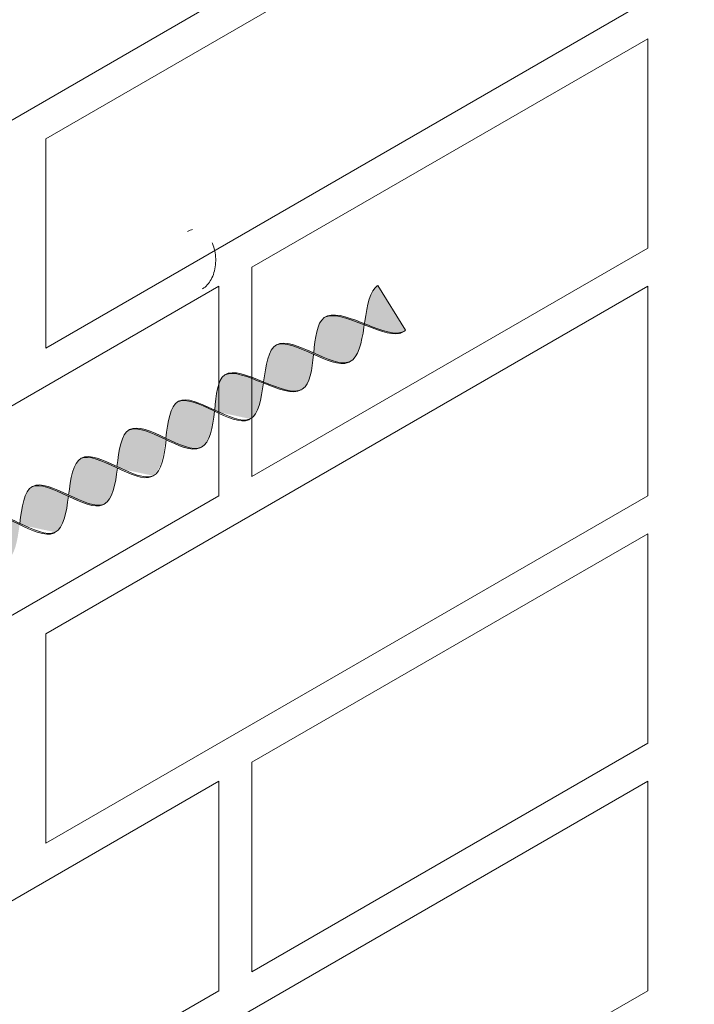
# Model space of a CAD drawing. Units: millimetres. Extents: x 0 to 7771, y 0 to 3188.
# Drawn here: x 4363 to 4369, y 1928 to 1938 of the extents above; entities that cross this region are included whole.
import ezdxf
from ezdxf import colors
from ezdxf.entities.mleader import LeaderData, LeaderLine
from ezdxf.math import Vec2, Vec3

# ---------------------------------------------------------------- set-up
doc = ezdxf.new("R2010")
doc.units = ezdxf.units.MM
doc.linetypes.add('TRATTEGGIATA', pattern=[0.75, 0.5, -0.25])
for name, color, linetype, lineweight, true_color in [('01 PROIEZIONI', 7, 'Continuous', 5, 0x6e6e6e), ('01 PROIEZIONI SOTTILI', 7, 'Continuous', 0, 0xa1a1a1), ('02 MAPEI STEEL BAR', 150, 'Continuous', 5, 0x007fff), ('03 MAPEANTIQUE', 150, 'Continuous', 5, 0x007fff), ('14 RETINI', 7, 'Continuous', 0, 0x9c9c9c), ('15', 9, 'Continuous', 5, 0x808080), ('x-rif-muratura-ita$0$04 MAPEWRAP 11 12', 150, 'Continuous', 5, 0x007fff)]:
    doc.layers.add(name, color=color, linetype=linetype, lineweight=lineweight, true_color=true_color)
doc.styles.add('x-rif-muratura-ita$0$Standard', font='arial.ttf')

# ---------------------------------------------------------------- blocks, each defined once
blk = doc.blocks.new('MURO ASSONOMETRIA')
at = {"layer": '01 PROIEZIONI'}
for p, q in [((3940.524, 2868.715), (3940.524, 2863.215)), ((3940.524, 2855.715), (3940.524, 2850.215))]:
    blk.add_line(p, q, dxfattribs=at)
for points in [[(3918.873, 2875.715), (3929.266, 2881.715), (3929.266, 2876.215), (3918.873, 2870.215)], [(3930.132, 2869.215), (3940.524, 2875.215), (3940.524, 2869.715), (3930.132, 2863.715)], [(3918.873, 2862.715), (3929.266, 2868.715), (3929.266, 2863.215), (3918.873, 2857.215)], [(3930.132, 2856.215), (3940.524, 2862.215), (3940.524, 2856.715), (3930.132, 2850.715)], [(3918.873, 2849.715), (3929.266, 2855.715), (3929.266, 2850.215), (3918.873, 2844.215)]]:
    blk.add_lwpolyline(points, close=True, dxfattribs=at)
for points in [[(3940.524, 2876.215), (3924.719, 2867.09), (3924.719, 2872.59), (3940.524, 2881.715)], [(3940.524, 2863.215), (3924.719, 2854.09), (3924.719, 2859.59), (3940.524, 2868.715)], [(3940.524, 2850.215), (3924.719, 2841.09), (3924.719, 2846.59), (3940.524, 2855.715)]]:
    blk.add_lwpolyline(points, dxfattribs=at)
blk = doc.blocks.new('MAPEI STEEL BAR')
at = {"layer": '14 RETINI', "true_color": 0xf5f5f5}
h = blk.add_hatch(color=7, dxfattribs=at)
h.dxf.hatch_style = 1
edge = h.paths.add_edge_path()
edge.add_spline(control_points=[(4154.575, 1716.362), (4154.402, 1716.122), (4154.031, 1715.608), (4153.631, 1716.097), (4153.42, 1716.361)], knot_values=[2.056741, 2.056741, 2.056741, 2.056741, 2.778152, 3.600278, 3.600278, 3.600278, 3.600278], degree=3, periodic=0)
edge.add_spline(control_points=[(4153.42, 1716.361), (4153.63, 1716.625), (4154.028, 1717.115), (4154.401, 1716.603), (4154.575, 1716.362)], knot_values=[2.055717, 2.055717, 2.055717, 2.055717, 2.878866, 3.600278, 3.600278, 3.600278, 3.600278], degree=3, periodic=0)
edge.add_spline(control_points=[(4154.575, 1716.362), (4154.756, 1716.614), (4154.943, 1716.874), (4155.137, 1716.869), (4155.144, 1716.869)], knot_values=[3.600278, 3.600278, 3.600278, 3.600278, 4.35325, 4.379833, 4.379833, 4.379833, 4.379833], degree=3, periodic=0)
edge.add_spline(control_points=[(4155.144, 1716.869), (4155.33, 1716.856), (4155.522, 1716.61), (4155.713, 1716.364)], knot_values=[4.379833, 4.379833, 4.379833, 4.379833, 5.124159, 5.124159, 5.124159, 5.124159], degree=3, periodic=0)
edge.add_spline(control_points=[(4155.713, 1716.364), (4155.516, 1716.109), (4155.129, 1715.61), (4154.767, 1716.098), (4154.591, 1716.341)], knot_values=[3.621551, 3.621551, 3.621551, 3.621551, 4.39246, 5.124159, 5.124159, 5.124159, 5.124159], degree=3, periodic=0)
edge.add_spline(control_points=[(4154.591, 1716.341), (4154.422, 1716.108), (4154.24, 1715.863), (4154.052, 1715.859), (4154.038, 1715.86)], knot_values=[2.823195, 2.823195, 2.823195, 2.823195, 3.52333, 3.579002, 3.579002, 3.579002, 3.579002], degree=3, periodic=0)
h = blk.add_hatch(color=7, dxfattribs=at)
h.dxf.hatch_style = 1
edge = h.paths.add_edge_path()
edge.add_spline(control_points=[(4153.42, 1716.361), (4153.238, 1716.589), (4153.032, 1716.852), (4152.838, 1716.883), (4152.814, 1716.883)], knot_values=[1.244865, 1.244865, 1.244865, 1.244865, 1.955728, 2.056741, 2.056741, 2.056741, 2.056741], degree=3, periodic=0)
edge.add_line((4152.814, 1716.883), (4152.786, 1715.846))
edge.add_spline(control_points=[(4152.786, 1715.846), (4152.802, 1715.843), (4152.818, 1715.843), (4152.835, 1715.844)], knot_values=[1.194568, 1.194568, 1.194568, 1.194568, 1.263781, 1.263781, 1.263781, 1.263781], degree=3, periodic=0)
edge.add_spline(control_points=[(4152.835, 1715.844), (4152.854, 1715.845), (4153.041, 1715.877), (4153.24, 1716.133), (4153.42, 1716.361)], knot_values=[1.263781, 1.263781, 1.263781, 1.263781, 1.345878, 2.055717, 2.055717, 2.055717, 2.055717], degree=3, periodic=0)
h = blk.add_hatch(color=7, dxfattribs=at)
h.dxf.hatch_style = 1
edge = h.paths.add_edge_path()
edge.add_spline(control_points=[(4154.575, 1716.362), (4154.401, 1716.603), (4154.223, 1716.847), (4154.039, 1716.863), (4154.035, 1716.864)], knot_values=[2.862605, 2.862605, 2.862605, 2.862605, 3.584016, 3.600278, 3.600278, 3.600278, 3.600278], degree=3, periodic=0)
edge.add_spline(control_points=[(4154.035, 1716.864), (4153.838, 1716.852), (4153.635, 1716.595), (4153.435, 1716.343)], knot_values=[2.037164, 2.037164, 2.037164, 2.037164, 2.824776, 2.824776, 2.824776, 2.824776], degree=3, periodic=0)
edge.add_spline(control_points=[(4153.435, 1716.343), (4153.64, 1716.085), (4154.035, 1715.615), (4154.402, 1716.122), (4154.575, 1716.362)], knot_values=[2.075247, 2.075247, 2.075247, 2.075247, 2.878866, 3.600278, 3.600278, 3.600278, 3.600278], degree=3, periodic=0)
h = blk.add_hatch(color=7, dxfattribs=at)
h.dxf.hatch_style = 1
edge = h.paths.add_edge_path()
edge.add_spline(control_points=[(4155.144, 1716.869), (4154.955, 1716.855), (4154.773, 1716.594), (4154.591, 1716.341)], knot_values=[3.579002, 3.579002, 3.579002, 3.579002, 4.338705, 4.338705, 4.338705, 4.338705], degree=3, periodic=0)
edge.add_spline(control_points=[(4154.591, 1716.341), (4154.767, 1716.098), (4155.129, 1715.61), (4155.516, 1716.109), (4155.713, 1716.364)], knot_values=[3.621551, 3.621551, 3.621551, 3.621551, 4.35325, 5.124159, 5.124159, 5.124159, 5.124159], degree=3, periodic=0)
edge.add_spline(control_points=[(4155.713, 1716.364), (4155.522, 1716.61), (4155.33, 1716.856), (4155.144, 1716.869)], knot_values=[4.379833, 4.379833, 4.379833, 4.379833, 5.124159, 5.124159, 5.124159, 5.124159], degree=3, periodic=0)
h = blk.add_hatch(color=7, dxfattribs=at)
h.dxf.hatch_style = 1
edge = h.paths.add_edge_path()
edge.add_spline(control_points=[(4155.727, 1716.346), (4155.922, 1716.597), (4156.117, 1716.853), (4156.304, 1716.866)], knot_values=[5.105751, 5.105751, 5.105751, 5.105751, 5.865048, 5.865048, 5.865048, 5.865048], degree=3, periodic=0)
edge.add_spline(control_points=[(4156.304, 1716.866), (4156.112, 1716.879), (4155.913, 1716.622), (4155.713, 1716.364)], knot_values=[5.124159, 5.124159, 5.124159, 5.124159, 5.903413, 5.903413, 5.903413, 5.903413], degree=3, periodic=0)
edge.add_spline(control_points=[(4155.713, 1716.364), (4155.522, 1716.117), (4155.33, 1715.87), (4155.144, 1715.857)], knot_values=[4.378252, 4.378252, 4.378252, 4.378252, 5.124159, 5.124159, 5.124159, 5.124159], degree=3, periodic=0)
edge.add_spline(control_points=[(4155.144, 1715.857), (4155.147, 1715.857), (4155.338, 1715.849), (4155.534, 1716.097), (4155.727, 1716.346)], knot_values=[4.340274, 4.340274, 4.340274, 4.340274, 4.35325, 5.105751, 5.105751, 5.105751, 5.105751], degree=3, periodic=0)
h = blk.add_hatch(color=7, dxfattribs=at)
h.dxf.hatch_style = 1
edge = h.paths.add_edge_path()
edge.add_spline(control_points=[(4155.727, 1716.346), (4155.924, 1716.094), (4156.304, 1715.619), (4156.653, 1716.121), (4156.823, 1716.365)], knot_values=[5.142569, 5.142569, 5.142569, 5.142569, 5.90579, 6.623932, 6.623932, 6.623932, 6.623932], degree=3, periodic=0)
edge.add_spline(control_points=[(4156.823, 1716.365), (4156.653, 1716.609), (4156.482, 1716.853), (4156.305, 1716.866), (4156.304, 1716.866)], knot_values=[5.903413, 5.903413, 5.903413, 5.903413, 6.621555, 6.623932, 6.623932, 6.623932, 6.623932], degree=3, periodic=0)
edge.add_spline(control_points=[(4156.304, 1716.866), (4156.117, 1716.853), (4155.922, 1716.597), (4155.727, 1716.346)], knot_values=[5.105751, 5.105751, 5.105751, 5.105751, 5.865048, 5.865048, 5.865048, 5.865048], degree=3, periodic=0)
h = blk.add_hatch(color=7, dxfattribs=at)
h.dxf.hatch_style = 1
edge = h.paths.add_edge_path()
edge.add_spline(control_points=[(4156.306, 1715.864), (4156.316, 1715.863), (4156.682, 1715.864), (4157.018, 1716.846), (4157.376, 1716.872)], knot_values=[5.864104, 5.864104, 5.864104, 5.864104, 5.90579, 7.34787, 7.34787, 7.34787, 7.34787], degree=3, periodic=0)
edge.add_spline(control_points=[(4157.376, 1716.872), (4157.37, 1716.872), (4157.179, 1716.877), (4156.998, 1716.616), (4156.823, 1716.365)], knot_values=[6.623932, 6.623932, 6.623932, 6.623932, 6.65013, 7.387627, 7.387627, 7.387627, 7.387627], degree=3, periodic=0)
edge.add_spline(control_points=[(4156.823, 1716.365), (4156.653, 1716.121), (4156.483, 1715.877), (4156.306, 1715.864), (4156.306, 1715.864)], knot_values=[5.904341, 5.904341, 5.904341, 5.904341, 6.622483, 6.623932, 6.623932, 6.623932, 6.623932], degree=3, periodic=0)
h = blk.add_hatch(color=7, dxfattribs=at)
h.dxf.hatch_style = 1
edge = h.paths.add_edge_path()
edge.add_spline(control_points=[(4157.936, 1716.367), (4157.75, 1716.613), (4157.559, 1716.859), (4157.376, 1716.872)], knot_values=[7.387627, 7.387627, 7.387627, 7.387627, 8.117677, 8.117677, 8.117677, 8.117677], degree=3, periodic=0)
edge.add_spline(control_points=[(4157.376, 1716.872), (4157.018, 1716.846), (4156.682, 1715.864), (4156.316, 1715.863), (4156.306, 1715.864)], knot_values=[5.864104, 5.864104, 5.864104, 5.864104, 7.306185, 7.34787, 7.34787, 7.34787, 7.34787], degree=3, periodic=0)
edge.add_spline(control_points=[(4156.839, 1716.345), (4157.035, 1716.094), (4157.23, 1715.849), (4157.418, 1715.863)], knot_values=[5.142569, 5.142569, 5.142569, 5.142569, 5.904341, 5.904341, 5.904341, 5.904341], degree=3, periodic=0)
edge.add_spline(control_points=[(4157.418, 1715.863), (4157.418, 1715.863), (4157.595, 1715.876), (4157.766, 1716.122), (4157.936, 1716.367)], knot_values=[5.904341, 5.904341, 5.904341, 5.904341, 5.90579, 6.626223, 6.626223, 6.626223, 6.626223], degree=3, periodic=0)
h = blk.add_hatch(color=7, dxfattribs=at)
h.dxf.hatch_style = 1
edge = h.paths.add_edge_path()
edge.add_spline(control_points=[(4157.952, 1716.347), (4158.128, 1716.599), (4158.303, 1716.857), (4158.488, 1716.871)], knot_values=[6.606455, 6.606455, 6.606455, 6.606455, 7.34787, 7.34787, 7.34787, 7.34787], degree=3, periodic=0)
edge.add_spline(control_points=[(4158.488, 1716.871), (4158.481, 1716.871), (4158.291, 1716.876), (4158.11, 1716.617), (4157.936, 1716.367)], knot_values=[6.626223, 6.626223, 6.626223, 6.626223, 6.652421, 7.387627, 7.387627, 7.387627, 7.387627], degree=3, periodic=0)
edge.add_spline(control_points=[(4157.936, 1716.367), (4157.766, 1716.122), (4157.595, 1715.876), (4157.418, 1715.863), (4157.418, 1715.863)], knot_values=[5.904341, 5.904341, 5.904341, 5.904341, 6.624774, 6.626223, 6.626223, 6.626223, 6.626223], degree=3, periodic=0)
edge.add_spline(control_points=[(4157.418, 1715.863), (4157.428, 1715.862), (4157.611, 1715.863), (4157.786, 1716.109), (4157.952, 1716.347)], knot_values=[5.864104, 5.864104, 5.864104, 5.864104, 5.90579, 6.606455, 6.606455, 6.606455, 6.606455], degree=3, periodic=0)
h = blk.add_hatch(color=7, dxfattribs=at)
h.dxf.hatch_style = 1
edge = h.paths.add_edge_path()
edge.add_spline(control_points=[(4159.048, 1716.366), (4158.861, 1716.612), (4158.67, 1716.858), (4158.488, 1716.871)], knot_values=[7.387627, 7.387627, 7.387627, 7.387627, 8.117534, 8.117534, 8.117534, 8.117534], degree=3, periodic=0)
edge.add_spline(control_points=[(4158.488, 1716.871), (4158.303, 1716.857), (4158.128, 1716.599), (4157.952, 1716.347)], knot_values=[6.606455, 6.606455, 6.606455, 6.606455, 7.34787, 7.34787, 7.34787, 7.34787], degree=3, periodic=0)
edge.add_spline(control_points=[(4157.952, 1716.347), (4158.148, 1716.096), (4158.343, 1715.851), (4158.531, 1715.865)], knot_values=[5.142569, 5.142569, 5.142569, 5.142569, 5.904341, 5.904341, 5.904341, 5.904341], degree=3, periodic=0)
edge.add_spline(control_points=[(4158.531, 1715.865), (4158.531, 1715.865), (4158.708, 1715.878), (4158.878, 1716.122), (4159.048, 1716.366)], knot_values=[5.904341, 5.904341, 5.904341, 5.904341, 5.90579, 6.623653, 6.623653, 6.623653, 6.623653], degree=3, periodic=0)
h = blk.add_hatch(color=7, dxfattribs=at)
h.dxf.hatch_style = 1
edge = h.paths.add_edge_path()
edge.add_spline(control_points=[(4158.521, 1715.851), (4158.532, 1715.85), (4158.897, 1715.851), (4159.233, 1716.833), (4159.592, 1716.859)], knot_values=[5.864104, 5.864104, 5.864104, 5.864104, 5.90579, 7.34787, 7.34787, 7.34787, 7.34787], degree=3, periodic=0)
edge.add_spline(control_points=[(4159.592, 1716.859), (4159.585, 1716.86), (4159.394, 1716.864), (4159.213, 1716.603), (4159.038, 1716.352)], knot_values=[6.623653, 6.623653, 6.623653, 6.623653, 6.649851, 7.387627, 7.387627, 7.387627, 7.387627], degree=3, periodic=0)
edge.add_spline(control_points=[(4159.038, 1716.352), (4158.868, 1716.108), (4158.699, 1715.864), (4158.522, 1715.851), (4158.521, 1715.851)], knot_values=[5.904341, 5.904341, 5.904341, 5.904341, 6.622204, 6.623653, 6.623653, 6.623653, 6.623653], degree=3, periodic=0)
h = blk.add_hatch(color=7, dxfattribs=at)
h.dxf.hatch_style = 1
edge = h.paths.add_edge_path()
edge.add_spline(control_points=[(4159.054, 1716.332), (4159.25, 1716.08), (4159.631, 1715.605), (4159.981, 1716.109), (4160.152, 1716.354)], knot_values=[5.142569, 5.142569, 5.142569, 5.142569, 5.90579, 6.626223, 6.626223, 6.626223, 6.626223], degree=3, periodic=0)
edge.add_spline(control_points=[(4160.152, 1716.354), (4159.965, 1716.6), (4159.774, 1716.846), (4159.592, 1716.859)], knot_values=[7.387627, 7.387627, 7.387627, 7.387627, 8.117677, 8.117677, 8.117677, 8.117677], degree=3, periodic=0)
edge.add_spline(control_points=[(4159.592, 1716.859), (4159.233, 1716.833), (4158.897, 1715.851), (4158.532, 1715.85), (4158.521, 1715.851)], knot_values=[5.864104, 5.864104, 5.864104, 5.864104, 7.306185, 7.34787, 7.34787, 7.34787, 7.34787], degree=3, periodic=0)
h = blk.add_hatch(color=7, dxfattribs=at)
h.dxf.hatch_style = 1
edge = h.paths.add_edge_path()
edge.add_spline(control_points=[(4159.633, 1715.85), (4159.643, 1715.85), (4159.826, 1715.85), (4160.001, 1716.096), (4160.167, 1716.334)], knot_values=[5.864104, 5.864104, 5.864104, 5.864104, 5.90579, 6.606455, 6.606455, 6.606455, 6.606455], degree=3, periodic=0)
edge.add_spline(control_points=[(4160.167, 1716.334), (4160.343, 1716.586), (4160.519, 1716.845), (4160.703, 1716.858)], knot_values=[6.606455, 6.606455, 6.606455, 6.606455, 7.34787, 7.34787, 7.34787, 7.34787], degree=3, periodic=0)
edge.add_spline(control_points=[(4160.703, 1716.858), (4160.697, 1716.859), (4160.506, 1716.863), (4160.326, 1716.604), (4160.152, 1716.354)], knot_values=[6.626223, 6.626223, 6.626223, 6.626223, 6.652421, 7.387627, 7.387627, 7.387627, 7.387627], degree=3, periodic=0)
edge.add_spline(control_points=[(4160.152, 1716.354), (4159.981, 1716.109), (4159.811, 1715.864), (4159.633, 1715.85), (4159.633, 1715.85)], knot_values=[5.904341, 5.904341, 5.904341, 5.904341, 6.624774, 6.626223, 6.626223, 6.626223, 6.626223], degree=3, periodic=0)
h = blk.add_hatch(color=7, dxfattribs=at)
h.dxf.hatch_style = 1
edge = h.paths.add_edge_path()
edge.add_spline(control_points=[(4160.167, 1716.334), (4160.364, 1716.082), (4160.743, 1715.607), (4161.093, 1716.109), (4161.263, 1716.353)], knot_values=[5.142569, 5.142569, 5.142569, 5.142569, 5.90579, 6.623653, 6.623653, 6.623653, 6.623653], degree=3, periodic=0)
edge.add_spline(control_points=[(4161.263, 1716.353), (4161.076, 1716.599), (4160.886, 1716.846), (4160.703, 1716.858)], knot_values=[7.387627, 7.387627, 7.387627, 7.387627, 8.117534, 8.117534, 8.117534, 8.117534], degree=3, periodic=0)
edge.add_spline(control_points=[(4160.703, 1716.858), (4160.519, 1716.845), (4160.343, 1716.586), (4160.167, 1716.334)], knot_values=[6.606455, 6.606455, 6.606455, 6.606455, 7.34787, 7.34787, 7.34787, 7.34787], degree=3, periodic=0)
h = blk.add_hatch(color=7, dxfattribs=at)
h.dxf.hatch_style = 1
edge = h.paths.add_edge_path()
edge.add_spline(control_points=[(4160.746, 1715.852), (4160.756, 1715.851), (4161.122, 1715.852), (4161.457, 1716.834), (4161.816, 1716.86)], knot_values=[5.864104, 5.864104, 5.864104, 5.864104, 5.90579, 7.34787, 7.34787, 7.34787, 7.34787], degree=3, periodic=0)
edge.add_spline(control_points=[(4161.816, 1716.86), (4161.812, 1716.86), (4161.809, 1716.861), (4161.805, 1716.861)], knot_values=[7.372188, 7.372188, 7.372188, 7.372188, 7.387627, 7.387627, 7.387627, 7.387627], degree=3, periodic=0)
edge.add_spline(control_points=[(4161.805, 1716.861), (4161.802, 1716.861), (4161.796, 1716.861), (4161.79, 1716.86), (4161.787, 1716.86)], knot_values=[7.34899, 7.34899, 7.34899, 7.34899, 7.35975, 7.372188, 7.372188, 7.372188, 7.372188], degree=3, periodic=0)
edge.add_spline(control_points=[(4161.787, 1716.86), (4161.782, 1716.86), (4161.776, 1716.859), (4161.77, 1716.858)], knot_values=[7.325966, 7.325966, 7.325966, 7.325966, 7.34899, 7.34899, 7.34899, 7.34899], degree=3, periodic=0)
edge.add_spline(control_points=[(4161.77, 1716.858), (4161.764, 1716.857), (4161.759, 1716.856), (4161.753, 1716.855)], knot_values=[7.302403, 7.302403, 7.302403, 7.302403, 7.325966, 7.325966, 7.325966, 7.325966], degree=3, periodic=0)
edge.add_spline(control_points=[(4161.753, 1716.855), (4161.747, 1716.854), (4161.741, 1716.852), (4161.736, 1716.85)], knot_values=[7.279393, 7.279393, 7.279393, 7.279393, 7.302403, 7.302403, 7.302403, 7.302403], degree=3, periodic=0)
edge.add_spline(control_points=[(4161.736, 1716.85), (4161.73, 1716.849), (4161.724, 1716.847), (4161.718, 1716.844)], knot_values=[7.255816, 7.255816, 7.255816, 7.255816, 7.279393, 7.279393, 7.279393, 7.279393], degree=3, periodic=0)
edge.add_spline(control_points=[(4161.718, 1716.844), (4161.713, 1716.842), (4161.707, 1716.84), (4161.701, 1716.837)], knot_values=[7.232821, 7.232821, 7.232821, 7.232821, 7.255816, 7.255816, 7.255816, 7.255816], degree=3, periodic=0)
edge.add_spline(control_points=[(4161.701, 1716.837), (4161.695, 1716.834), (4161.69, 1716.832), (4161.684, 1716.829)], knot_values=[7.20923, 7.20923, 7.20923, 7.20923, 7.232821, 7.232821, 7.232821, 7.232821], degree=3, periodic=0)
edge.add_spline(control_points=[(4161.684, 1716.829), (4161.678, 1716.825), (4161.672, 1716.822), (4161.665, 1716.818)], knot_values=[7.183914, 7.183914, 7.183914, 7.183914, 7.20923, 7.20923, 7.20923, 7.20923], degree=3, periodic=0)
edge.add_spline(control_points=[(4161.665, 1716.818), (4161.654, 1716.811), (4161.644, 1716.804), (4161.633, 1716.796)], knot_values=[7.13935, 7.13935, 7.13935, 7.13935, 7.183914, 7.183914, 7.183914, 7.183914], degree=3, periodic=0)
edge.add_spline(control_points=[(4161.633, 1716.796), (4161.622, 1716.788), (4161.611, 1716.78), (4161.6, 1716.77)], knot_values=[7.094262, 7.094262, 7.094262, 7.094262, 7.13935, 7.13935, 7.13935, 7.13935], degree=3, periodic=0)
edge.add_spline(control_points=[(4161.6, 1716.77), (4161.589, 1716.761), (4161.577, 1716.75), (4161.566, 1716.74)], knot_values=[7.047387, 7.047387, 7.047387, 7.047387, 7.094262, 7.094262, 7.094262, 7.094262], degree=3, periodic=0)
edge.add_spline(control_points=[(4161.566, 1716.74), (4161.554, 1716.728), (4161.542, 1716.716), (4161.53, 1716.703)], knot_values=[6.99716, 6.99716, 6.99716, 6.99716, 7.047387, 7.047387, 7.047387, 7.047387], degree=3, periodic=0)
edge.add_spline(control_points=[(4161.53, 1716.703), (4161.497, 1716.669), (4161.465, 1716.631), (4161.433, 1716.59)], knot_values=[6.863166, 6.863166, 6.863166, 6.863166, 6.99716, 6.99716, 6.99716, 6.99716], degree=3, periodic=0)
edge.add_spline(control_points=[(4161.433, 1716.59), (4161.412, 1716.562), (4161.39, 1716.532), (4161.368, 1716.502)], knot_values=[6.771204, 6.771204, 6.771204, 6.771204, 6.863166, 6.863166, 6.863166, 6.863166], degree=3, periodic=0)
edge.add_spline(control_points=[(4161.368, 1716.502), (4161.333, 1716.454), (4161.298, 1716.404), (4161.263, 1716.353)], knot_values=[6.623653, 6.623653, 6.623653, 6.623653, 6.771204, 6.771204, 6.771204, 6.771204], degree=3, periodic=0)
edge.add_spline(control_points=[(4161.263, 1716.353), (4161.219, 1716.291), (4161.175, 1716.228), (4161.131, 1716.169)], knot_values=[6.438518, 6.438518, 6.438518, 6.438518, 6.623653, 6.623653, 6.623653, 6.623653], degree=3, periodic=0)
edge.add_spline(control_points=[(4161.131, 1716.169), (4161.077, 1716.095), (4161.022, 1716.028), (4160.967, 1715.975)], knot_values=[6.207958, 6.207958, 6.207958, 6.207958, 6.438518, 6.438518, 6.438518, 6.438518], degree=3, periodic=0)
edge.add_spline(control_points=[(4160.967, 1715.975), (4160.956, 1715.964), (4160.944, 1715.954), (4160.933, 1715.944)], knot_values=[6.16153, 6.16153, 6.16153, 6.16153, 6.207958, 6.207958, 6.207958, 6.207958], degree=3, periodic=0)
edge.add_spline(control_points=[(4160.933, 1715.944), (4160.923, 1715.935), (4160.912, 1715.926), (4160.901, 1715.918)], knot_values=[6.11665, 6.11665, 6.11665, 6.11665, 6.16153, 6.16153, 6.16153, 6.16153], degree=3, periodic=0)
edge.add_spline(control_points=[(4160.901, 1715.918), (4160.89, 1715.91), (4160.88, 1715.903), (4160.869, 1715.896)], knot_values=[6.07229, 6.07229, 6.07229, 6.07229, 6.11665, 6.11665, 6.11665, 6.11665], degree=3, periodic=0)
edge.add_spline(control_points=[(4160.869, 1715.896), (4160.863, 1715.892), (4160.857, 1715.889), (4160.85, 1715.885)], knot_values=[6.047073, 6.047073, 6.047073, 6.047073, 6.07229, 6.07229, 6.07229, 6.07229], degree=3, periodic=0)
edge.add_spline(control_points=[(4160.85, 1715.885), (4160.845, 1715.882), (4160.839, 1715.879), (4160.833, 1715.877)], knot_values=[6.023582, 6.023582, 6.023582, 6.023582, 6.047073, 6.047073, 6.047073, 6.047073], degree=3, periodic=0)
edge.add_spline(control_points=[(4160.833, 1715.877), (4160.828, 1715.874), (4160.822, 1715.871), (4160.817, 1715.869)], knot_values=[6.000689, 6.000689, 6.000689, 6.000689, 6.023582, 6.023582, 6.023582, 6.023582], degree=3, periodic=0)
edge.add_spline(control_points=[(4160.817, 1715.869), (4160.811, 1715.867), (4160.805, 1715.865), (4160.799, 1715.863)], knot_values=[5.977213, 5.977213, 5.977213, 5.977213, 6.000689, 6.000689, 6.000689, 6.000689], degree=3, periodic=0)
edge.add_spline(control_points=[(4160.799, 1715.863), (4160.794, 1715.861), (4160.788, 1715.859), (4160.783, 1715.858)], knot_values=[5.954304, 5.954304, 5.954304, 5.954304, 5.977213, 5.977213, 5.977213, 5.977213], degree=3, periodic=0)
edge.add_spline(control_points=[(4160.783, 1715.858), (4160.777, 1715.857), (4160.771, 1715.855), (4160.765, 1715.854)], knot_values=[5.930843, 5.930843, 5.930843, 5.930843, 5.954304, 5.954304, 5.954304, 5.954304], degree=3, periodic=0)
edge.add_spline(control_points=[(4160.765, 1715.854), (4160.76, 1715.854), (4160.754, 1715.853), (4160.749, 1715.852)], knot_values=[5.907919, 5.907919, 5.907919, 5.907919, 5.930843, 5.930843, 5.930843, 5.930843], degree=3, periodic=0)
h = blk.add_hatch(color=7, dxfattribs=at)
h.dxf.hatch_style = 1
edge = h.paths.add_edge_path()
edge.add_spline(control_points=[(4161.279, 1716.333), (4161.475, 1716.082), (4161.855, 1715.606), (4162.206, 1716.11), (4162.376, 1716.355)], knot_values=[5.142569, 5.142569, 5.142569, 5.142569, 5.90579, 6.626223, 6.626223, 6.626223, 6.626223], degree=3, periodic=0)
edge.add_spline(control_points=[(4162.376, 1716.355), (4162.189, 1716.601), (4161.999, 1716.848), (4161.816, 1716.86)], knot_values=[7.387627, 7.387627, 7.387627, 7.387627, 8.117534, 8.117534, 8.117534, 8.117534], degree=3, periodic=0)
edge.add_spline(control_points=[(4161.816, 1716.86), (4161.457, 1716.834), (4161.122, 1715.852), (4160.756, 1715.851), (4160.746, 1715.852)], knot_values=[5.864104, 5.864104, 5.864104, 5.864104, 7.306185, 7.34787, 7.34787, 7.34787, 7.34787], degree=3, periodic=0)
h = blk.add_hatch(color=7, dxfattribs=at)
h.dxf.hatch_style = 1
edge = h.paths.add_edge_path()
edge.add_spline(control_points=[(4153.435, 1716.343), (4153.43, 1716.349), (4153.425, 1716.355), (4153.42, 1716.361)], knot_values=[2.056741, 2.056741, 2.056741, 2.056741, 2.075247, 2.075247, 2.075247, 2.075247], degree=3, periodic=0)
edge.add_spline(control_points=[(4153.42, 1716.361), (4153.24, 1716.133), (4153.041, 1715.877), (4152.854, 1715.845), (4152.835, 1715.844)], knot_values=[1.263781, 1.263781, 1.263781, 1.263781, 1.97362, 2.055717, 2.055717, 2.055717, 2.055717], degree=3, periodic=0)
edge.add_spline(control_points=[(4152.835, 1715.844), (4152.863, 1715.842), (4153.055, 1715.864), (4153.259, 1716.121), (4153.435, 1716.343)], knot_values=[1.223419, 1.223419, 1.223419, 1.223419, 1.345878, 2.037164, 2.037164, 2.037164, 2.037164], degree=3, periodic=0)
at = {"layer": '02 MAPEI STEEL BAR'}
blk.add_line((4152.786, 1715.846), (4152.814, 1716.883), dxfattribs=at)
for points, knots in [([(4152.786, 1715.846), (4152.821, 1715.841), (4153.217, 1715.869), (4153.857, 1717.351), (4154.401, 1716.603), (4154.575, 1716.362)], [1.194568, 1.194568, 1.194568, 1.194568, 1.345878, 2.878866, 3.600278, 3.600278, 3.600278, 3.600278]), ([(4152.814, 1716.883), (4152.838, 1716.883), (4153.23, 1716.822), (4154.061, 1714.909), (4154.936, 1717.362), (4155.515, 1716.618), (4155.713, 1716.364)], [1.244865, 1.244865, 1.244865, 1.244865, 1.345878, 2.878866, 4.35325, 5.124159, 5.124159, 5.124159, 5.124159]), ([(4152.835, 1715.844), (4152.863, 1715.842), (4153.241, 1715.885), (4153.665, 1716.841), (4154.035, 1716.864)], [1.223419, 1.223419, 1.223419, 1.223419, 1.345878, 2.824776, 2.824776, 2.824776, 2.824776]), ([(4154.038, 1715.86), (4154.052, 1715.859), (4154.43, 1715.868), (4154.781, 1716.842), (4155.144, 1716.869)], [2.823195, 2.823195, 2.823195, 2.823195, 2.878866, 4.338705, 4.338705, 4.338705, 4.338705]), ([(4154.591, 1716.341), (4154.767, 1716.098), (4155.318, 1715.357), (4156.115, 1717.378), (4156.653, 1716.609), (4156.823, 1716.365)], [3.621551, 3.621551, 3.621551, 3.621551, 4.35325, 5.90579, 6.623932, 6.623932, 6.623932, 6.623932]), ([(4155.144, 1715.857), (4155.147, 1715.857), (4155.527, 1715.841), (4155.931, 1716.84), (4156.304, 1716.866)], [4.340274, 4.340274, 4.340274, 4.340274, 4.35325, 5.865048, 5.865048, 5.865048, 5.865048]), ([(4155.727, 1716.346), (4155.924, 1716.094), (4156.493, 1715.382), (4157.165, 1717.368), (4157.743, 1716.621), (4157.936, 1716.367)], [5.142569, 5.142569, 5.142569, 5.142569, 5.90579, 7.361429, 8.117677, 8.117677, 8.117677, 8.117677]), ([(4156.306, 1715.864), (4156.316, 1715.863), (4156.682, 1715.864), (4157.018, 1716.846), (4157.376, 1716.872)], [5.864104, 5.864104, 5.864104, 5.864104, 5.90579, 7.34787, 7.34787, 7.34787, 7.34787]), ([(4156.839, 1716.345), (4157.035, 1716.093), (4157.604, 1715.381), (4158.276, 1717.368), (4158.854, 1716.621), (4159.048, 1716.366)], [5.142569, 5.142569, 5.142569, 5.142569, 5.90579, 7.361429, 8.117677, 8.117677, 8.117677, 8.117677]), ([(4157.418, 1715.863), (4157.428, 1715.862), (4157.794, 1715.863), (4158.129, 1716.845), (4158.488, 1716.871)], [5.864104, 5.864104, 5.864104, 5.864104, 5.90579, 7.34787, 7.34787, 7.34787, 7.34787]), ([(4157.943, 1716.333), (4158.139, 1716.081), (4158.708, 1715.37), (4159.38, 1717.356), (4159.958, 1716.609), (4160.152, 1716.354)], [5.142569, 5.142569, 5.142569, 5.142569, 5.90579, 7.361429, 8.117677, 8.117677, 8.117677, 8.117677]), ([(4158.521, 1715.851), (4158.532, 1715.85), (4158.897, 1715.851), (4159.233, 1716.833), (4159.592, 1716.859)], [5.864104, 5.864104, 5.864104, 5.864104, 5.90579, 7.34787, 7.34787, 7.34787, 7.34787]), ([(4159.054, 1716.332), (4159.25, 1716.08), (4159.819, 1715.369), (4160.492, 1717.355), (4161.07, 1716.608), (4161.263, 1716.353)], [5.142569, 5.142569, 5.142569, 5.142569, 5.90579, 7.361429, 8.117677, 8.117677, 8.117677, 8.117677]), ([(4159.633, 1715.85), (4159.643, 1715.85), (4160.009, 1715.85), (4160.344, 1716.832), (4160.703, 1716.858)], [5.864104, 5.864104, 5.864104, 5.864104, 5.90579, 7.34787, 7.34787, 7.34787, 7.34787]), ([(4160.167, 1716.334), (4160.364, 1716.082), (4160.932, 1715.371), (4161.605, 1717.357), (4162.183, 1716.61), (4162.376, 1716.355)], [5.142569, 5.142569, 5.142569, 5.142569, 5.90579, 7.361429, 8.117677, 8.117677, 8.117677, 8.117677]), ([(4160.746, 1715.852), (4160.756, 1715.851), (4161.122, 1715.852), (4161.457, 1716.834), (4161.816, 1716.86)], [5.864104, 5.864104, 5.864104, 5.864104, 5.90579, 7.34787, 7.34787, 7.34787, 7.34787])]:
    blk.add_open_spline(points, degree=3, knots=knots, dxfattribs=at)
blk = doc.blocks.new('x-rif-muratura-ita')
at = {"layer": 'x-rif-muratura-ita$0$04 MAPEWRAP 11 12'}
ml = blk.add_multileader_mtext('Standard', dxfattribs=at)
ml.set_content('', color=256, style='x-rif-muratura-ita$0$Standard')
ml.set_leader_properties()
ml.build(insert=Vec2(0, 0))
ctx = ml.context
ctx.base_point, ctx.plane_origin = Vec3(3804.2081, 1324.1032), Vec3(3796.2081, 1303.8308)
notes = []
notes.append((ctx, [(0, (0, 0, 0), (0, 0), (1, 0), 1, [])]))
ctx.mtext.insert, ctx.mtext.flow_direction = Vec3(3806.2081, 1326.1032), 5
for ctx, leaders in notes:
    for number, flags, end, landing, length, lines in leaders:
        leader = LeaderData()
        leader.index, (leader.has_last_leader_line, leader.has_dogleg_vector, leader.attachment_direction) = number, flags
        leader.last_leader_point, leader.dogleg_vector, leader.dogleg_length = Vec3(end), Vec3(landing), length
        for number, points, colour, breaks in lines:
            line = LeaderLine()
            line.index, line.vertices, line.color, line.breaks = number, Vec3.list(points), colors.encode_raw_color(colour), breaks
            leader.lines.append(line)
        ctx.leaders.append(leader)
blk = doc.blocks.new('A$Cd49e127b')
at = {"layer": '15'}
blk.add_blockref('x-rif-muratura-ita', (-5, -292), dxfattribs=at)

msp = doc.modelspace()

# ---------------------------------------------------------------- linework, layer by layer
at = {"layer": '03 MAPEANTIQUE', "linetype": 'TRATTEGGIATA'}
msp.add_ellipse((4364.5507, 1935.2942), major_axis=(0, 0.3024), ratio=0.673956, start_param=3.511992, end_param=6.65791, dxfattribs=at)

# ---------------------------------------------------------------- block references
at = {"layer": '01 PROIEZIONI', "xscale": 0.375, "yscale": 0.375, "zscale": 0.375}
msp.add_blockref('MURO ASSONOMETRIA', (2891.312, 859.2689), dxfattribs=at)
at = {"layer": '01 PROIEZIONI SOTTILI'}
msp.add_blockref('A$Cd49e127b', (3969.4458, 2154.2305), dxfattribs=at)
at = {"layer": '02 MAPEI STEEL BAR', "xscale": -0.5, "yscale": 0.5, "zscale": 0.5, "rotation": 30.02580583807497}
msp.add_blockref('MAPEI STEEL BAR', (6593.66, 2230.8202), dxfattribs=at)
at = {"layer": '15'}
msp.add_blockref('x-rif-muratura-ita', (3964.4458, 1862.2305), dxfattribs=at)

doc.saveas('drawing.dxf')
